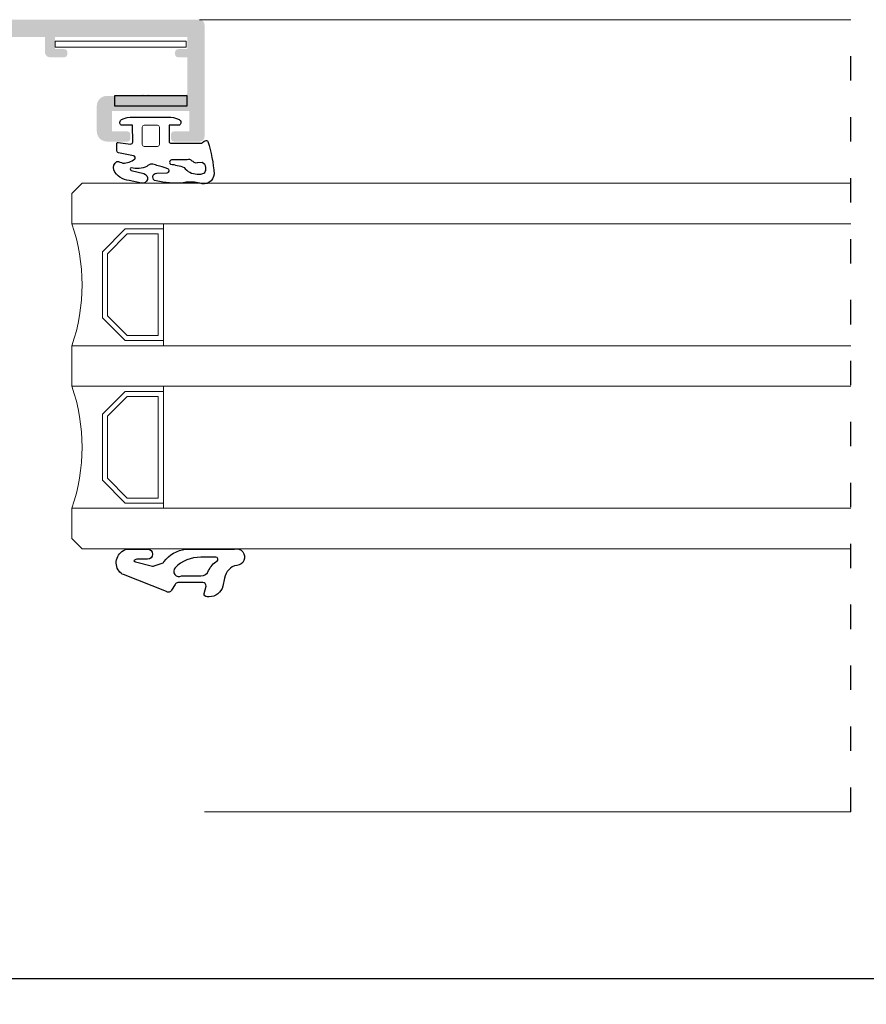
# Model space of a CAD drawing. Units: millimetres. Extents: x 2391 to 2811, y 4351 to 4648.
# Drawn here: x 2681 to 2722, y 4524 to 4572 of the extents above; entities that cross this region are included whole.
import ezdxf

# ---------------------------------------------------------------- set-up
doc = ezdxf.new("R2010")
doc.units = ezdxf.units.MM
doc.linetypes.add('ACAD_ISO03W100', pattern=[30, 12, -18])
doc.layers.add('3', color=6, linetype='Continuous')
doc.layers.add('ACESSORIOS', color=7, linetype='Continuous', lineweight=5)
doc.layers.add('PERFIL', color=7, linetype='Continuous', lineweight=9)
doc.layers.add('Vidro', color=7, linetype='Continuous', lineweight=18, true_color=0x70c82f)
doc.styles.add('TEXTO COTAS', font='arial.ttf', dxfattribs={"height": 2.1})
doc.dimstyles.new('ISO-25', dxfattribs={"dimtxt": 2.7, "dimasz": 2.7, "dimexe": 1.25, "dimexo": 0.625, "dimtad": 1, "dimtxsty": 'TEXTO COTAS', "dimcen": 2.7, "dimclrd": 256, "dimclre": 256, "dimadec": 0, "dimazin": 0, "dimtfac": 1, "dimtmove": 0, "dimatfit": 3, "dimfxl": 0, "dimarcsym": 0})

# ---------------------------------------------------------------- blocks, each defined once
blk = doc.blocks.new('*D55')
at = {"layer": 'DEFPOINTS', "color": 0}
for p in [(2514.528, 4537.284), (2798.164, 4537.284), (2514.528, 4525.107)]:
    blk.add_point(p, dxfattribs=at)
at = {"layer": 'PERFIL', "linetype": 'ByBlock', "lineweight": -2}
for p, q in [((2514.528, 4536.659), (2514.528, 4523.857)), ((2798.164, 4536.659), (2798.164, 4523.857)), ((2795.464, 4525.107), (2517.228, 4525.107))]:
    blk.add_line(p, q, dxfattribs=at)
at = {"layer": 'PERFIL'}
for points in [[(2517.228, 4525.557), (2517.228, 4524.657), (2514.528, 4525.107)], [(2795.464, 4525.557), (2795.464, 4524.657), (2798.164, 4525.107)]]:
    blk.add_solid(points, dxfattribs=at)
at = {"layer": 'PERFIL', "color": 0, "insert": (2656.346, 4526.782), "char_height": 2.1, "attachment_point": 5, "style": 'TEXTO COTAS'}
blk.add_mtext('L', dxfattribs=at)

msp = doc.modelspace()

# ---------------------------------------------------------------- hatches: boundary and pattern name
at = {"ltscale": 0.1}
h = msp.add_hatch(color=256, dxfattribs=at)
edge = h.paths.add_edge_path(flags=16)
edge.add_line((2671.321, 4569.334), (2676.571, 4569.334))
edge.add_line((2676.571, 4569.334), (2676.571, 4560.884))
edge.add_line((2676.571, 4560.884), (2670.571, 4560.884))
edge.add_line((2670.571, 4560.884), (2670.571, 4567.384))
edge.add_line((2670.571, 4567.384), (2671.071, 4567.384))
edge.add_arc((2671.071, 4567.634), 0.25, 270, 360)
edge.add_line((2671.321, 4567.634), (2671.321, 4569.334))
edge = h.paths.add_edge_path()
edge.add_line((2688.321, 4566.335), (2689.571, 4566.335))
edge.add_arc((2689.571, 4566.585), 0.25, 270, 360)
edge.add_line((2689.821, 4566.585), (2689.821, 4572.084))
edge.add_arc((2689.571, 4572.084), 0.25, 0, 90)
edge.add_line((2689.571, 4572.334), (2674.321, 4572.334))
edge.add_arc((2674.321, 4572.084), 0.25, 90, 180)
edge.add_line((2674.071, 4572.084), (2674.071, 4571.884))
edge.add_arc((2674.321, 4571.884), 0.25, 180, 270)
edge.add_line((2674.321, 4571.634), (2675.071, 4571.634))
edge.add_line((2675.071, 4571.634), (2675.071, 4570.084))
edge.add_line((2675.071, 4570.084), (2670.171, 4570.084))
edge.add_arc((2670.171, 4569.834), 0.25, 90, 180)
edge.add_line((2669.921, 4569.834), (2669.921, 4569.634))
edge.add_arc((2670.171, 4569.634), 0.25, 180, 270)
edge.add_line((2670.171, 4569.384), (2670.571, 4569.384))
edge.add_line((2670.571, 4569.384), (2670.571, 4568.134))
edge.add_line((2670.571, 4568.134), (2670.071, 4568.134))
edge.add_arc((2670.071, 4567.884), 0.25, 90, 180)
edge.add_line((2669.821, 4567.884), (2669.821, 4564.034))
edge.add_line((2669.821, 4564.034), (2669.971, 4563.884))
edge.add_line((2669.971, 4563.884), (2669.821, 4563.734))
edge.add_line((2669.821, 4563.734), (2669.821, 4560.884))
edge.add_line((2669.821, 4560.884), (2668.871, 4560.884))
edge.add_arc((2668.871, 4560.634), 0.25, 90, 180)
edge.add_line((2668.621, 4560.634), (2668.621, 4560.134))
edge.add_arc((2668.613, 4559.884), 0.25, 20.0933, 88.2272, ccw=False)
edge.add_line((2668.848, 4559.97), (2668.982, 4559.605))
edge.add_arc((2668.512, 4559.434), 0.5, -67.3801, 20.0933, ccw=False)
edge.add_line((2668.704, 4558.972), (2668.32, 4558.812))
edge.add_arc((2668.378, 4558.674), 0.15, 112.6199, 164.6237)
edge.add_line((2668.233, 4558.713), (2668.127, 4558.327))
edge.add_line((2668.127, 4558.327), (2668.126, 4558.322))
edge.add_arc((2668.271, 4558.284), 0.15, 165.6053, 271.2514)
edge.add_line((2668.274, 4558.134), (2669.879, 4558.742))
edge.add_arc((2669.846, 4558.837), 0.1, 289.0399, 432.7017)
edge.add_arc((2669.921, 4559.076), 0.15, 200.0715, 252.7017, ccw=False)
edge.add_line((2669.78, 4559.024), (2669.516, 4559.745))
edge.add_arc((2669.376, 4559.694), 0.15, 20.0715, 75.7927)
edge.add_arc((2669.449, 4559.984), 0.15, 180.0001, 255.7927, ccw=False)
edge.add_line((2669.299, 4559.984), (2669.299, 4560.134))
edge.add_arc((2669.449, 4560.134), 0.15, 30, 180, ccw=False)
edge.add_arc((2669.709, 4560.284), 0.15, 210, 270)
edge.add_line((2669.709, 4560.134), (2671.849, 4560.134))
edge.add_line((2671.849, 4560.134), (2671.849, 4560.134))
edge.add_arc((2671.844, 4560.034), 0.1, -31.8674, 87.1084, ccw=False)
edge.add_line((2671.929, 4559.982), (2671.929, 4559.982))
edge.add_line((2671.929, 4559.982), (2671.445, 4559.138))
edge.add_arc((2671.315, 4559.213), 0.15, 293.3987, 330.1531, ccw=False)
edge.add_arc((2671.414, 4558.983), 0.1, 113.3987, 261.3175)
edge.add_line((2671.399, 4558.884), (2672.106, 4558.884))
edge.add_arc((2672.106, 4558.984), 0.1, 270.0001, 331.6947)
edge.add_line((2672.194, 4558.937), (2672.195, 4558.937))
edge.add_line((2672.195, 4558.937), (2672.754, 4559.908))
edge.add_arc((2672.971, 4559.783), 0.25, 29.9634, 150.0366, ccw=False)
edge.add_line((2673.188, 4559.908), (2673.748, 4558.937))
edge.add_line((2673.748, 4558.937), (2673.748, 4558.937))
edge.add_arc((2673.836, 4558.984), 0.1, 208.3053, 269.9999)
edge.add_line((2673.836, 4558.884), (2674.543, 4558.884))
edge.add_arc((2674.528, 4558.983), 0.1, 278.6825, 426.6013)
edge.add_arc((2674.627, 4559.213), 0.15, 209.8469, 246.6013, ccw=False)
edge.add_line((2674.497, 4559.138), (2674.013, 4559.982))
edge.add_line((2674.013, 4559.982), (2674.013, 4559.982))
edge.add_arc((2674.098, 4560.034), 0.1, 92.8916, 211.8674, ccw=False)
edge.add_line((2674.093, 4560.134), (2674.093, 4560.134))
edge.add_line((2674.093, 4560.134), (2676.233, 4560.134))
edge.add_arc((2676.233, 4560.284), 0.15, 270, 330)
edge.add_arc((2676.493, 4560.134), 0.15, 0, 150, ccw=False)
edge.add_line((2676.643, 4560.134), (2676.643, 4559.984))
edge.add_arc((2676.493, 4559.984), 0.15, 284.2073, 359.9999, ccw=False)
edge.add_arc((2676.566, 4559.694), 0.15, 104.2073, 159.9285)
edge.add_line((2676.426, 4559.745), (2676.162, 4559.024))
edge.add_arc((2676.021, 4559.076), 0.15, 287.2983, 339.9285, ccw=False)
edge.add_arc((2676.096, 4558.837), 0.1, 107.2983, 250.9601)
edge.add_line((2676.063, 4558.742), (2677.668, 4558.134))
edge.add_arc((2677.671, 4558.284), 0.15, 268.7486, 374.3947)
edge.add_line((2677.816, 4558.322), (2677.815, 4558.327))
edge.add_line((2677.815, 4558.327), (2677.709, 4558.713))
edge.add_arc((2677.564, 4558.674), 0.15, 15.3763, 67.3801)
edge.add_line((2677.622, 4558.812), (2677.238, 4558.972))
edge.add_arc((2677.43, 4559.434), 0.5, 159.9067, 247.3801, ccw=False)
edge.add_line((2676.96, 4559.605), (2677.094, 4559.97))
edge.add_arc((2677.329, 4559.884), 0.25, 91.7728, 159.9067, ccw=False)
edge.add_line((2677.321, 4560.134), (2677.321, 4569.584))
edge.add_arc((2676.821, 4569.584), 0.5, 0, 90)
edge.add_line((2676.821, 4570.084), (2676.071, 4570.084))
edge.add_line((2676.071, 4570.084), (2676.071, 4571.484))
edge.add_line((2676.071, 4571.484), (2681.971, 4571.484))
edge.add_line((2681.971, 4571.484), (2681.971, 4570.734))
edge.add_arc((2682.221, 4570.734), 0.25, 180, 270)
edge.add_line((2682.221, 4570.484), (2682.921, 4570.484))
edge.add_arc((2682.921, 4570.634), 0.15, 270, 360)
edge.add_line((2683.071, 4570.634), (2683.071, 4570.734))
edge.add_arc((2682.921, 4570.734), 0.15, 0, 90)
edge.add_line((2682.921, 4570.884), (2682.471, 4570.884))
edge.add_line((2682.471, 4570.884), (2682.471, 4571.484))
edge.add_line((2682.471, 4571.484), (2688.971, 4571.484))
edge.add_line((2688.971, 4571.484), (2688.971, 4570.884))
edge.add_line((2688.971, 4570.884), (2688.521, 4570.884))
edge.add_arc((2688.521, 4570.734), 0.15, 90, 180)
edge.add_line((2688.371, 4570.734), (2688.371, 4570.634))
edge.add_arc((2688.521, 4570.634), 0.15, 180, 270)
edge.add_line((2688.521, 4570.484), (2688.971, 4570.484))
edge.add_line((2688.971, 4570.484), (2688.971, 4568.734))
edge.add_arc((2688.821, 4568.734), 0.15, -90, 0, ccw=False)
edge.add_line((2688.821, 4568.584), (2687.204, 4568.584))
edge.add_arc((2687.204, 4568.664), 0.08, 225, 270, ccw=False)
edge.add_line((2687.147, 4568.608), (2687.119, 4568.636))
edge.add_arc((2687.062, 4568.579), 0.08, 45, 135)
edge.add_line((2687.006, 4568.636), (2686.978, 4568.608))
edge.add_arc((2686.921, 4568.664), 0.08, 225, 315, ccw=False)
edge.add_line((2686.864, 4568.608), (2686.836, 4568.636))
edge.add_arc((2686.78, 4568.579), 0.08, 45, 135)
edge.add_line((2686.723, 4568.636), (2686.695, 4568.608))
edge.add_arc((2686.638, 4568.664), 0.08, 270, 315, ccw=False)
edge.add_line((2686.638, 4568.584), (2685.021, 4568.584))
edge.add_arc((2685.021, 4568.084), 0.5, 90, 180)
edge.add_line((2684.521, 4568.084), (2684.521, 4566.835))
edge.add_arc((2685.021, 4566.835), 0.5, 180, 270)
edge.add_line((2685.021, 4566.335), (2686.021, 4566.335))
edge.add_arc((2686.021, 4566.485), 0.15, 270, 360)
edge.add_line((2686.171, 4566.485), (2686.171, 4566.684))
edge.add_arc((2686.021, 4566.684), 0.15, 0, 90)
edge.add_line((2686.021, 4566.834), (2685.271, 4566.834))
edge.add_line((2685.271, 4566.834), (2685.271, 4567.834))
edge.add_line((2685.271, 4567.834), (2689.071, 4567.834))
edge.add_line((2689.071, 4567.834), (2689.071, 4566.834))
edge.add_line((2689.071, 4566.834), (2688.321, 4566.834))
edge.add_arc((2688.321, 4566.684), 0.15, 90, 180)
edge.add_line((2688.171, 4566.684), (2688.171, 4566.485))
edge.add_arc((2688.321, 4566.485), 0.15, 180, 270)

# ---------------------------------------------------------------- linework, layer by layer
at = {"linetype": 'ACAD_ISO03W100', "ltscale": 0.1}
msp.add_line((2721.617, 4533.334), (2721.617, 4572.334), dxfattribs=at)
msp.add_lwpolyline([(2688.96, 4568.587), (2685.39, 4568.587), (2685.39, 4568.096), (2688.96, 4568.096)], close=True)
at = {"color": 6}
for points in [[(2685.986, 4546.268), (2687.017, 4546.269, -1), (2687.017, 4545.769), (2686.487, 4545.768, 0.287601), (2686.348, 4545.689, 0.156883), (2686.43, 4545.646), (2687.268, 4545.421, 0.213307), (2687.347, 4545.441), (2687.779, 4545.587, -0.069927), (2687.818, 4545.644), (2687.933, 4545.772, -0.212557), (2689.047, 4546.268), (2691.295, 4546.268, -1.102068), (2691.406, 4545.47, 0.312219), (2690.808, 4544.845), (2690.723, 4544.444, -0.342318), (2690.045, 4543.918), (2689.945, 4543.918, -0.445811), (2689.796, 4544.084), (2689.894, 4544.452, 0.445811), (2689.745, 4544.618), (2688.514, 4544.618, 0.315299), (2688.373, 4544.52), (2688.19, 4544.24, -0.548619), (2687.943, 4544.185), (2685.841, 4545.011, -0.145142), (2685.614, 4545.182, -0.523587)], [(2690.437, 4545.683, 0.757634), (2690.385, 4545.868), (2689.633, 4545.868, 0.199846), (2688.372, 4545.354), (2688.372, 4545.354, 0.844403), (2688.695, 4544.95), (2689.645, 4544.95, 0.317975), (2690.022, 4545.217, -0.149107)]]:
    msp.add_lwpolyline(points, format="xyb", close=True, dxfattribs=at)
at = {"layer": '3'}
for points in [[(2688.082, 4567.141), (2688.082, 4566.349, 0.414214), (2688.182, 4566.249), (2689.624, 4566.249, 0.176996), (2689.721, 4566.285), (2689.8, 4566.351, -0.176996), (2689.897, 4566.386), (2689.917, 4566.386, -0.325797), (2689.988, 4566.334, -0.060201), (2690.29, 4564.737, -0.504261), (2689.585, 4564.279, 0.089743), (2689.234, 4564.342), (2689.042, 4564.342, 0.065344), (2688.784, 4564.308, -0.044117), (2688.767, 4564.305, -0.076174), (2687.434, 4564.395, -0.880081), (2687.47, 4564.783), (2687.981, 4564.801, 0.816496), (2688.013, 4564.994, 0.044413), (2687.468, 4565.15, 0.396811), (2686.99, 4565.11, -0.174712), (2686.221, 4565.049, 0.6505), (2686.207, 4564.913), (2686.832, 4564.759, -0.982697), (2686.727, 4564.29), (2686.116, 4564.416, -0.272808), (2685.353, 4564.942, -0.312756), (2685.51, 4565.359, -0.084039), (2685.801, 4565.269, 0.151749), (2686.387, 4565.473, 0.570338), (2686.33, 4565.636), (2685.593, 4565.784, -0.332668), (2685.504, 4565.904), (2685.504, 4566.242, -0.475927), (2685.564, 4566.29), (2685.568, 4566.29), (2686.177, 4566.211, 0.454671), (2686.289, 4566.311), (2686.282, 4567.141), (2685.762, 4567.141, -0.414214), (2685.662, 4567.24), (2685.662, 4567.291, -0.26425), (2685.735, 4567.419, -0.113781), (2686.306, 4567.538), (2688.009, 4567.538, -0.113781), (2688.58, 4567.419, -0.26425), (2688.653, 4567.291), (2688.653, 4567.24, -0.414214), (2688.553, 4567.141)], [(2689.893, 4565.007, 0.001037), (2689.889, 4565.053, 0.280372), (2689.702, 4565.302), (2689.463, 4565.283, -0.267627), (2689.261, 4565.346), (2689.207, 4565.366, 0.375491), (2688.964, 4565.439), (2688.229, 4565.439, 0.675361), (2688.142, 4565.224, -0.054548), (2688.814, 4565.06, 0.238533), (2689.459, 4564.734), (2689.644, 4564.734, 0.441535)]]:
    msp.add_lwpolyline(points, format="xyb", close=True, dxfattribs=at)
at = {"layer": 'ACESSORIOS'}
msp.add_lwpolyline([(2682.471, 4570.974), (2682.471, 4571.281), (2688.91, 4571.281), (2688.91, 4570.974)], close=True, dxfattribs=at)
at = {"layer": 'PERFIL'}
for p, q in [((2721.617, 4572.334), (2689.571, 4572.334)), ((2689.821, 4533.334), (2721.617, 4533.334))]:
    msp.add_line(p, q, dxfattribs=at)
at = {"layer": 'PERFIL', "color": 6}
msp.add_line((2685.812, 4567.141), (2686.282, 4567.141), dxfattribs=at)
msp.add_lwpolyline([(2686.859, 4567.141), (2687.506, 4567.141, -0.414214), (2687.605, 4567.041), (2687.605, 4566.193, -0.414214), (2687.506, 4566.093), (2686.859, 4566.093, -0.414214), (2686.76, 4566.193), (2686.76, 4567.041, -0.414214)], format="xyb", close=True, dxfattribs=at)
at = {"layer": 'Vidro'}
for p, q in [((2683.298, 4563.785), (2683.798, 4564.285)), ((2683.798, 4564.285), (2721.617, 4564.285)), ((2683.298, 4562.285), (2683.298, 4563.785)), ((2683.298, 4562.285), (2721.617, 4562.285)), ((2687.798, 4556.285), (2687.798, 4562.285)), ((2685.919, 4562.035), (2684.798, 4560.913)), ((2686.022, 4561.785), (2685.048, 4560.81)), ((2685.919, 4562.035), (2687.798, 4562.035)), ((2686.022, 4561.785), (2687.548, 4561.785)), ((2687.548, 4556.785), (2687.548, 4561.785)), ((2684.798, 4557.656), (2684.798, 4560.913)), ((2685.048, 4557.759), (2685.048, 4560.81)), ((2685.919, 4556.535), (2684.798, 4557.656)), ((2686.022, 4556.785), (2685.048, 4557.759)), ((2685.919, 4556.535), (2687.798, 4556.535)), ((2686.022, 4556.785), (2687.548, 4556.785)), ((2683.298, 4556.285), (2721.617, 4556.285)), ((2683.298, 4556.285), (2683.298, 4554.285)), ((2683.298, 4554.285), (2721.617, 4554.285)), ((2683.298, 4554.285), (2721.617, 4554.285)), ((2685.919, 4554.035), (2684.798, 4552.913)), ((2685.919, 4554.035), (2687.798, 4554.035)), ((2687.798, 4554.285), (2687.798, 4548.285)), ((2686.022, 4553.785), (2685.048, 4552.81)), ((2686.022, 4553.785), (2687.548, 4553.785)), ((2687.548, 4553.785), (2687.548, 4548.785)), ((2684.798, 4552.913), (2684.798, 4549.656)), ((2685.048, 4552.81), (2685.048, 4549.759)), ((2685.919, 4548.535), (2684.798, 4549.656)), ((2686.022, 4548.785), (2685.048, 4549.759)), ((2686.022, 4548.785), (2687.548, 4548.785)), ((2683.298, 4548.285), (2721.617, 4548.285)), ((2683.298, 4548.285), (2683.298, 4546.785)), ((2685.919, 4548.535), (2687.798, 4548.535)), ((2683.298, 4546.785), (2683.798, 4546.285)), ((2683.798, 4546.285), (2721.617, 4546.285))]:
    msp.add_line(p, q, dxfattribs=at)
for centre in [(2674.548, 4559.285), (2674.548, 4551.285)]:
    msp.add_arc(centre, 9.25, 341.0754, 18.9246, dxfattribs=at)

# ---------------------------------------------------------------- dimensions: what is measured, and where the dimension line sits
at = {"layer": 'PERFIL'}
dim = msp.add_linear_dim(base=(2514.528, 4525.107), p1=(2798.164, 4537.284), p2=(2514.528, 4537.284), text='L', dimstyle='ISO-25', override={"dimtxt": 2.1, "dimclrd": 256, "dimclre": 256, "dimfxl": 0.18, "dimarcsym": 1}, dxfattribs=at)
dim.commit()
dim.dimension.update_dxf_attribs({"geometry": '*D55', "text_midpoint": (2656.346, 4526.782)})

doc.saveas('drawing.dxf')
